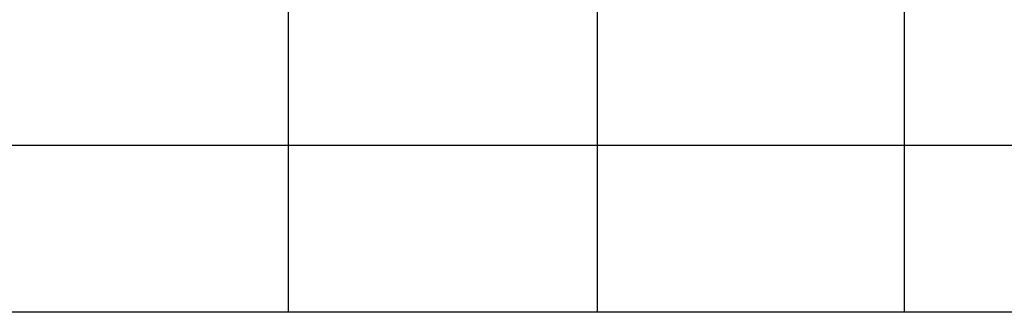
# Model space of a CAD drawing. Extents: x -10891 to 6890, y -6550 to 11560.
# Drawn here: x -6998 to -5990, y -400 to -101 of the extents above; entities that cross this region are included whole.
import ezdxf

# ---------------------------------------------------------------- set-up
doc = ezdxf.new("R2010")
doc.units = 0
doc.header["$LTSCALE"] = 350
doc.header["$MEASUREMENT"] = 0
doc.layers.add('NEPTUN-17', color=7, linetype='CONTINUOUS')

msp = doc.modelspace()

# ---------------------------------------------------------------- linework, layer by layer
at = {"layer": 'NEPTUN-17', "lineweight": 25}
for points in [[(-6722.6, -200), (-6722.6, -138.6), (-6722.6, -69.1)], [(-6406.3, -200), (-6406.3, -138.6), (-6406.3, -69.1)], [(-6092.1, -200), (-6092.1, -138.6), (-6092.1, -69.1)], [(-6722.6, -367.4), (-6722.6, -290.6), (-6722.6, -200)], [(-6406.3, -367.4), (-6406.3, -290.6), (-6406.3, -200)], [(-6092.1, -367.4), (-6092.1, -290.6), (-6092.1, -200)], [(-6802, -229.5), (-7679.8, -229.5)], [(-5780.3, -229.5), (-6802, -229.5)], [(-6722.6, -400), (-6722.6, -396.3), (-6722.6, -385.4), (-6722.6, -367.4)], [(-6406.3, -400), (-6406.3, -396.3), (-6406.3, -385.4), (-6406.3, -367.4)], [(-6092.1, -400), (-6092.1, -396.3), (-6092.1, -385.4), (-6092.1, -367.4)], [(-6802, -400), (-7840, -400)], [(-6802, -400), (-7679.8, -400)], [(-5780.3, -400), (-6802, -400)], [(-5780.3, -400), (-6802, -400)]]:
    msp.add_lwpolyline(points, dxfattribs=at)

doc.saveas('drawing.dxf')
